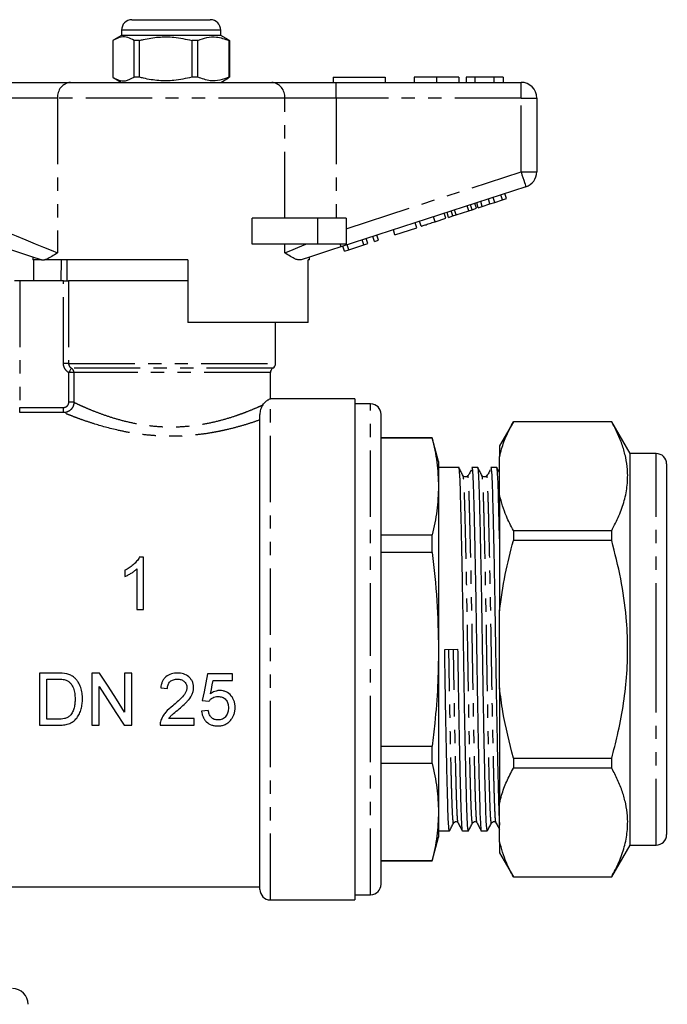
# Model space of a CAD drawing. Extents: x 140 to 267, y 87 to 275.
# Drawn here: x 205 to 267, y 180 to 275 of the extents above; entities that cross this region are included whole.
import ezdxf

# ---------------------------------------------------------------- set-up
doc = ezdxf.new("R2010")
doc.units = 0
doc.linetypes.add('PHANTOM', pattern=[12.7, 6.35, -1.27, 1.27, -1.27, 1.27, -1.27])
doc.layers.get('0').update_dxf_attribs({"linetype": 'CONTINUOUS'})

msp = doc.modelspace()

# ---------------------------------------------------------------- linework, layer by layer
at = {"color": 7, "linetype": 'CONTINUOUS'}
for p, q in [((215.609, 274.645), (218.961, 274.645)), ((218.961, 274.645), (223.109, 274.645)), ((214.609, 273.645), (214.609, 273.145)), ((224.109, 273.145), (224.109, 273.645)), ((213.766, 272.655), (213.766, 269.136)), ((214.609, 273.145), (213.879, 272.724)), ((224.109, 273.145), (214.609, 273.145)), ((216.32, 272.655), (215.81, 272.655)), ((215.81, 269.136), (215.81, 272.655)), ((216.32, 269.136), (216.32, 272.655)), ((221.913, 272.655), (221.335, 272.655)), ((221.335, 272.655), (221.335, 269.136)), ((221.913, 269.136), (221.913, 272.655)), ((224.84, 272.724), (224.109, 273.145)), ((224.829, 272.705), (224.952, 272.655)), ((224.952, 272.655), (224.885, 272.655)), ((224.885, 272.655), (224.885, 269.136)), ((224.952, 272.655), (224.952, 269.136)), ((213.883, 269.065), (214.609, 268.645)), ((216.32, 269.136), (215.81, 269.136)), ((221.913, 269.136), (221.335, 269.136)), ((224.109, 268.645), (224.836, 269.065)), ((224.952, 269.136), (224.828, 269.077)), ((224.952, 269.136), (224.885, 269.136)), ((234.859, 269.145), (234.859, 268.645)), ((234.859, 269.145), (239.859, 269.145)), ((239.859, 269.145), (239.859, 268.645)), ((242.616, 269.145), (242.616, 268.645)), ((244.769, 269.145), (244.769, 268.645)), ((246.911, 269.145), (246.911, 268.645)), ((247.616, 269.145), (247.616, 268.645)), ((248.449, 269.145), (247.616, 269.145)), ((248.449, 269.145), (248.449, 268.645)), ((250.241, 269.145), (248.449, 269.145)), ((250.241, 269.145), (250.241, 268.645)), ((251.141, 269.145), (250.241, 269.145)), ((251.141, 269.145), (251.141, 268.645)), ((203.562, 268.645), (209.717, 268.645)), ((209.717, 268.645), (229.002, 268.645)), ((229.002, 268.645), (235.157, 268.645)), ((235.157, 268.645), (252.859, 268.645)), ((254.359, 267.145), (254.359, 260.072)), ((253.323, 258.645), (235.62, 252.894)), ((249.883, 257.002), (249.729, 257.478)), ((250.34, 257.15), (250.185, 257.626)), ((251.072, 257.388), (250.917, 257.864)), ((251.072, 257.388), (251.456, 257.513)), ((251.456, 257.513), (251.301, 257.989)), ((247.85, 256.342), (247.696, 256.817)), ((248.17, 256.445), (248.015, 256.921)), ((248.17, 256.445), (248.58, 256.579)), ((248.58, 256.579), (248.425, 257.054)), ((248.767, 256.64), (248.613, 257.115)), ((248.767, 256.64), (249.151, 256.764)), ((249.151, 256.764), (248.997, 257.24)), ((249.151, 256.764), (249.883, 257.002)), ((249.883, 257.002), (250.34, 257.15)), ((250.34, 257.15), (251.072, 257.388)), ((227.105, 253.145), (227.105, 255.645)), ((233.359, 255.645), (227.105, 255.645)), ((236.109, 255.645), (233.359, 255.645)), ((236.109, 255.645), (236.109, 253.145)), ((244.628, 255.295), (245.652, 255.627)), ((245.652, 255.627), (245.497, 256.103)), ((245.925, 255.716), (245.77, 256.191)), ((245.925, 255.716), (246.335, 255.849)), ((246.335, 255.849), (246.18, 256.325)), ((246.335, 255.849), (246.654, 255.953)), ((246.654, 255.953), (246.5, 256.428)), ((246.654, 255.953), (247.85, 256.342)), ((247.85, 256.342), (248.17, 256.445)), ((240.787, 254.047), (242.878, 254.726)), ((242.878, 254.726), (242.723, 255.202)), ((243.305, 254.865), (243.15, 255.34)), ((238.184, 253.201), (238.029, 253.676)), ((238.824, 253.409), (238.669, 253.884)), ((239.208, 253.534), (239.053, 254.009)), ((240.787, 254.047), (240.632, 254.522)), ((233.359, 253.145), (227.105, 253.145)), ((236.109, 253.145), (233.359, 253.145)), ((235.965, 252.48), (235.81, 252.955)), ((236.373, 252.612), (236.218, 253.088)), ((236.373, 252.612), (237.8, 253.076)), ((237.8, 253.076), (237.645, 253.551)), ((237.8, 253.076), (238.184, 253.201)), ((238.824, 253.409), (239.208, 253.534)), ((206.109, 251.915), (206.109, 251.645)), ((232.609, 251.645), (232.609, 251.915)), ((235.965, 252.48), (236.373, 252.612)), ((206.943, 251.645), (206.109, 251.645)), ((206.206, 249.645), (206.206, 251.645)), ((206.943, 251.645), (206.912, 251.654)), ((220.959, 251.645), (207.229, 251.645)), ((208.83, 251.645), (208.797, 249.645)), ((209.359, 251.645), (209.359, 249.645)), ((220.959, 251.645), (220.959, 245.645)), ((232.609, 251.645), (232.493, 251.645)), ((232.493, 245.645), (232.493, 251.645)), ((204.859, 249.645), (204.359, 249.645)), ((209.052, 249.645), (204.859, 249.645)), ((209.052, 249.645), (209.542, 249.645)), ((220.959, 249.645), (209.542, 249.645)), ((232.493, 245.645), (220.959, 245.645)), ((229.359, 241.712), (229.359, 245.645)), ((228.859, 238.345), (228.859, 240.845)), ((236.959, 238.345), (228.859, 238.345)), ((236.959, 238.345), (236.959, 190.345)), ((238.459, 237.845), (236.959, 237.845)), ((227.859, 191.345), (227.859, 236.839)), ((239.459, 214.345), (239.459, 236.845)), ((252.127, 236.145), (250.799, 233.845)), ((261.538, 236.145), (252.127, 236.145)), ((252.127, 236.145), (252.127, 236.138)), ((261.538, 236.138), (252.127, 236.138)), ((263.299, 233.095), (261.538, 236.145)), ((261.538, 236.138), (261.538, 236.145)), ((244.356, 234.595), (239.459, 234.595)), ((244.356, 234.572), (239.459, 234.572)), ((244.959, 232.345), (244.356, 234.595)), ((244.356, 234.572), (244.356, 234.595)), ((250.799, 233.845), (250.799, 232.769)), ((265.799, 233.095), (263.299, 233.095)), ((263.299, 214.345), (263.299, 233.095)), ((244.959, 232.345), (244.959, 229.934)), ((250.799, 229.091), (250.799, 232.769)), ((266.799, 232.095), (266.799, 214.345)), ((246.909, 231.745), (244.959, 231.745)), ((248.723, 231.745), (248.149, 231.745)), ((250.537, 231.745), (249.963, 231.745)), ((266.862, 230.952), (266.799, 230.952)), ((266.862, 230.699), (266.799, 230.699)), ((266.799, 230.327), (266.862, 230.327)), ((266.862, 230.132), (266.799, 230.132)), ((244.959, 229.934), (244.959, 214.345)), ((266.799, 229.325), (266.862, 229.325)), ((250.799, 229.091), (250.799, 218.023)), ((252.127, 225.721), (252.127, 224.763)), ((252.127, 225.721), (261.538, 225.721)), ((261.538, 224.763), (261.538, 225.721)), ((239.459, 225.295), (244.356, 225.295)), ((244.356, 223.622), (244.356, 225.295)), ((261.538, 224.763), (252.127, 224.763)), ((244.356, 223.622), (239.459, 223.622)), ((216.724, 223.159), (216.311, 223.159)), ((216.724, 218.159), (216.724, 223.159)), ((214.929, 221.909), (214.929, 221.318)), ((216.083, 222.055), (216.083, 218.159)), ((216.083, 218.159), (216.724, 218.159)), ((250.799, 210.668), (250.799, 218.023)), ((239.459, 191.845), (239.459, 214.345)), ((244.959, 214.345), (244.959, 198.757)), ((245.548, 214.335), (246.788, 214.356)), ((263.299, 195.595), (263.299, 214.345)), ((266.799, 214.345), (266.799, 196.595)), ((208.474, 212.066), (206.764, 212.066)), ((206.764, 212.066), (206.764, 207.066)), ((207.469, 211.489), (208.483, 211.489)), ((207.469, 207.643), (207.469, 211.489)), ((212.509, 212.066), (211.764, 212.066)), ((211.764, 212.066), (211.764, 207.066)), ((214.905, 212.066), (214.905, 208.335)), ((215.61, 212.066), (214.905, 212.066)), ((215.61, 207.066), (215.61, 212.066)), ((225.226, 212.002), (222.854, 212.002)), ((223.378, 211.361), (225.226, 211.361)), ((225.226, 211.361), (225.226, 212.002)), ((212.469, 207.066), (212.469, 210.797)), ((218.367, 210.656), (219.008, 210.592)), ((250.799, 210.668), (250.799, 199.6)), ((222.341, 209.438), (222.982, 209.374)), ((222.918, 208.476), (222.277, 208.412)), ((208.5, 207.643), (207.469, 207.643)), ((221.572, 207.707), (219.126, 207.707)), ((221.572, 207.066), (221.572, 207.707)), ((206.764, 207.066), (208.555, 207.066)), ((211.764, 207.066), (212.469, 207.066)), ((214.865, 207.066), (215.61, 207.066)), ((218.302, 207.066), (221.572, 207.066)), ((239.459, 205.068), (244.356, 205.068)), ((244.356, 203.396), (244.356, 205.068)), ((252.127, 203.928), (261.538, 203.928)), ((252.127, 203.928), (252.127, 202.97)), ((261.538, 202.97), (261.538, 203.928)), ((244.356, 203.396), (239.459, 203.396)), ((261.538, 202.97), (252.127, 202.97)), ((250.799, 195.922), (250.799, 199.6)), ((244.959, 198.757), (244.959, 196.345)), ((246.834, 197.753), (246.832, 197.76)), ((248.648, 197.753), (248.646, 197.76)), ((250.462, 197.753), (250.46, 197.76)), ((244.356, 194.095), (244.959, 196.345)), ((244.959, 196.945), (246.002, 196.945)), ((247.242, 196.945), (247.816, 196.945)), ((249.056, 196.945), (249.63, 196.945)), ((250.799, 195.922), (250.799, 194.845)), ((261.538, 192.545), (263.299, 195.595)), ((263.299, 195.595), (265.799, 195.595)), ((250.799, 194.845), (252.127, 192.545)), ((239.459, 194.119), (244.356, 194.119)), ((239.459, 194.095), (244.356, 194.095)), ((244.356, 194.095), (244.356, 194.119)), ((252.127, 192.553), (261.538, 192.553)), ((252.127, 192.553), (252.127, 192.545)), ((252.127, 192.545), (261.538, 192.545)), ((261.538, 192.545), (261.538, 192.553)), ((203.274, 191.595), (227.859, 191.595)), ((236.959, 190.845), (238.459, 190.845)), ((228.859, 190.345), (236.959, 190.345))]:
    msp.add_line(p, q, dxfattribs=at)
at = {"color": 8, "linetype": 'PHANTOM'}
for p, q in [((218.854, 273.645), (214.609, 273.645)), ((224.109, 273.645), (218.854, 273.645)), ((235.157, 267.145), (235.157, 268.645)), ((252.859, 267.145), (252.859, 268.645)), ((208.486, 267.145), (203.562, 267.145)), ((230.233, 267.145), (208.486, 267.145)), ((208.486, 267.145), (208.486, 252.32)), ((230.233, 255.645), (230.233, 267.145)), ((235.157, 267.145), (230.233, 267.145)), ((235.157, 267.145), (235.157, 255.645)), ((252.859, 267.145), (235.157, 267.145)), ((252.859, 260.072), (252.859, 267.145)), ((252.859, 267.145), (254.359, 267.145)), ((236.109, 254.63), (252.859, 260.072)), ((252.859, 260.072), (254.359, 260.072)), ((233.359, 255.645), (233.359, 253.145)), ((244.628, 255.295), (244.473, 255.77)), ((230.233, 252.32), (230.233, 253.145)), ((204.859, 249.645), (204.859, 237.509)), ((209.052, 241.712), (209.052, 249.645)), ((209.542, 249.645), (209.542, 241.712)), ((209.542, 241.712), (209.052, 241.712)), ((209.542, 241.712), (229.359, 241.712)), ((210.051, 240.845), (209.561, 240.845)), ((209.561, 238.002), (209.561, 240.845)), ((229.109, 241.278), (209.806, 241.278)), ((228.859, 240.845), (210.051, 240.845)), ((210.051, 240.845), (210.051, 238.002)), ((210.051, 238.002), (209.561, 238.002)), ((228.859, 190.345), (228.859, 238.345)), ((238.459, 214.345), (238.459, 237.845)), ((204.859, 237.011), (204.859, 237.509)), ((204.859, 237.509), (209.06, 237.509)), ((209.06, 237.011), (204.859, 237.011)), ((209.06, 237.011), (209.06, 237.509)), ((265.799, 214.345), (265.799, 233.095)), ((238.459, 190.845), (238.459, 214.345)), ((265.799, 195.595), (265.799, 214.345))]:
    msp.add_line(p, q, dxfattribs=at)
at = {"color": 8, "linetype": 'PHANTOM', "flags": 128}
for points in [[(252.859, 260.072), (252.95, 259.794), (253.037, 259.526), (253.117, 259.279), (253.187, 259.063), (253.245, 258.886), (253.288, 258.754), (253.314, 258.673), (253.323, 258.645)], [(203.562, 254.32), (204.52, 253.931), (205.454, 253.552), (206.339, 253.192), (207.153, 252.862), (207.875, 252.568), (208.486, 252.32)], [(230.233, 252.32), (230.814, 252.556), (231.496, 252.833), (232.265, 253.145)], [(235.539, 253.145), (235.557, 253.088), (235.574, 253.037), (235.588, 252.994), (235.6, 252.958), (235.609, 252.93), (235.615, 252.91), (235.619, 252.898), (235.62, 252.894)], [(209.806, 241.278), (209.798, 241.263), (209.781, 241.234), (209.757, 241.191), (209.727, 241.137), (209.69, 241.073), (209.65, 241.002), (209.606, 240.925), (209.561, 240.845)]]:
    msp.add_lwpolyline(points, dxfattribs=at)
at = {"color": 7, "linetype": 'CONTINUOUS', "flags": 128}
for points in [[(206.912, 251.654), (206.02, 251.944), (205.075, 252.251), (204.096, 252.57), (203.098, 252.894)], [(235.62, 252.894), (234.623, 252.57), (233.644, 252.251), (232.699, 251.944), (231.807, 251.654)], [(214.905, 208.335), (214.115, 209.565), (213.316, 210.81), (212.509, 212.066)], [(222.854, 212.002), (222.682, 211.142), (222.511, 210.287), (222.341, 209.438)], [(223.123, 210.066), (223.208, 210.496), (223.293, 210.928), (223.378, 211.361)], [(212.469, 210.797), (213.278, 209.537), (214.078, 208.292), (214.865, 207.066)]]:
    msp.add_lwpolyline(points, dxfattribs=at)
at = {"color": 7, "linetype": 'CONTINUOUS'}
for centre, radius, start, end in [((215.609, 273.645), 1, 90, 180), ((223.109, 273.645), 1, 0, 90), ((252.859, 267.145), 1.5, 0, 90), ((252.859, 260.072), 1.5, 288, 0), ((228.859, 241.712), 0.5, 300, 0), ((229.359, 240.845), 0.5, 120, 180), ((238.459, 236.845), 1, 0, 90), ((265.799, 232.095), 1, 0, 90), ((265.799, 196.595), 1, 270, 0), ((238.459, 191.845), 1, 270, 0), ((228.859, 191.345), 1, 180, 270), ((204.159, 180.345), 1.5, 0, 90)]:
    msp.add_arc(centre, radius, start, end, dxfattribs=at)
at = {"color": 8, "linetype": 'PHANTOM'}
for centre, radius, start, end in [((209.866, 267.268), 1.386, 96.18178, 185.07005), ((228.853, 267.268), 1.386, 354.92995, 83.81822), ((209.549, 240.847), 0.502, 359.78453, 59.20788)]:
    msp.add_arc(centre, radius, start, end, dxfattribs=at)
at = {"color": 7, "linetype": 'CONTINUOUS'}
for points, knots in [([(215.81, 272.655), (215.611, 272.765), (215.21, 272.987), (214.516, 273.047), (214.039, 272.797), (213.766, 272.655)], [0, 0, 0, 0, 0.294848, 0.596544, 1, 1, 1, 1]), ([(216.32, 272.655), (216.45, 272.687), (217.049, 272.838), (218.151, 273.013), (219.719, 273.014), (220.77, 272.78), (221.335, 272.655)], [0, 0, 0, 0, 0.07896, 0.365173, 0.658395, 1, 1, 1, 1]), ([(221.913, 272.655), (222.202, 272.765), (222.785, 272.987), (223.795, 273.047), (224.489, 272.797), (224.885, 272.655)], [0, 0, 0, 0, 0.2948477, 0.5965444, 1, 1, 1, 1]), ([(213.766, 269.136), (213.965, 269.026), (214.366, 268.804), (215.06, 268.744), (215.537, 268.994), (215.81, 269.136)], [0, 0, 0, 0, 0.294848, 0.596544, 1, 1, 1, 1]), ([(221.335, 269.136), (220.77, 269.011), (219.731, 268.78), (218.164, 268.776), (217.061, 268.95), (216.45, 269.104), (216.32, 269.136)], [0, 0, 0, 0, 0.341603, 0.627469, 0.921041, 1, 1, 1, 1]), ([(224.885, 269.136), (224.597, 269.026), (224.013, 268.804), (223.003, 268.744), (222.31, 268.994), (221.913, 269.136)], [0, 0, 0, 0, 0.294848, 0.596544, 1, 1, 1, 1]), ([(244.769, 269.145), (244.535, 269.145), (244.066, 269.145), (243.431, 269.145), (242.94, 269.145), (242.655, 269.145), (242.629, 269.145), (242.616, 269.145)], [0, 0, 0, 0, 0.186758, 0.373113, 0.559668, 0.779563, 1, 1, 1, 1]), ([(246.911, 269.145), (246.901, 269.145), (246.882, 269.145), (246.683, 269.145), (246.271, 269.145), (245.602, 269.145), (245.047, 269.145), (244.769, 269.145)], [0, 0, 0, 0, 0.187264, 0.374292, 0.561001, 0.780237, 1, 1, 1, 1]), ([(243.305, 254.865), (243.318, 254.869), (243.344, 254.877), (243.591, 254.958), (244.086, 255.118), (244.447, 255.236), (244.628, 255.295)], [0, 0, 0, 0, 0.281207, 0.561074, 0.779531, 1, 1, 1, 1]), ([(208.486, 252.32), (208.483, 252.319), (208.295, 252.193), (207.937, 251.955), (207.525, 251.725), (207.305, 251.666), (207.229, 251.645)], [0, 0, 0, 0, 0.004912, 0.396748, 0.793522, 1, 1, 1, 1]), ([(231.807, 251.654), (231.724, 251.641), (231.557, 251.613), (231.217, 251.719), (230.785, 251.95), (230.426, 252.191), (230.235, 252.319), (230.233, 252.32)], [0, 0, 0, 0, 0.196671, 0.39829, 0.694801, 0.996275, 1, 1, 1, 1]), ([(206.943, 251.645), (206.967, 251.645), (207.023, 251.645), (207.153, 251.645), (207.229, 251.645)], [0, 0, 0, 0, 0.420926, 1, 1, 1, 1]), ([(228.134, 237.752), (228.049, 237.629), (227.974, 237.48), (227.878, 237.159), (227.859, 236.989), (227.859, 236.839)], [0, 0, 0, 0, 0.5, 0.5, 1, 1, 1, 1]), ([(228.134, 237.752), (228.242, 237.908), (228.346, 238.01), (228.528, 238.165), (228.607, 238.216), (228.732, 238.289), (228.78, 238.311), (228.843, 238.339), (228.859, 238.345), (228.859, 238.345)], [0, 0, 0, 0, 0.25, 0.25, 0.5, 0.5, 0.75, 0.75, 1, 1, 1, 1]), ([(250.799, 232.769), (250.863, 233.028), (251.034, 233.726), (251.458, 234.854), (251.904, 235.71), (252.127, 236.138)], [0, 0, 0, 0, 0.228124, 0.613348, 1, 1, 1, 1]), ([(261.538, 225.721), (261.783, 226.194), (262.273, 227.139), (262.782, 228.594), (263.067, 230.074), (263.087, 231.458), (262.901, 232.722), (262.581, 233.868), (262.132, 235.009), (261.736, 235.762), (261.538, 236.138)], [0, 0, 0, 0, 0.1386533, 0.2772676, 0.4190784, 0.5608699, 0.6698592, 0.778861, 0.8894228, 1, 1, 1, 1]), ([(244.356, 234.572), (244.528, 233.803), (244.873, 232.262), (244.93, 230.711), (244.959, 229.934)], [0, 0, 0, 0, 0.499116, 1, 1, 1, 1]), ([(247.816, 196.946), (247.799, 196.989), (247.767, 197.073), (247.721, 197.749), (247.678, 198.784), (247.638, 200.186), (247.593, 201.94), (247.546, 204.039), (247.497, 206.418), (247.449, 208.989), (247.404, 211.65), (247.362, 214.335), (247.321, 217.019), (247.275, 219.681), (247.227, 222.254), (247.179, 224.635), (247.132, 226.735), (247.087, 228.493), (247.047, 229.894), (247.004, 230.949), (246.957, 231.561), (246.925, 231.819), (246.909, 231.745), (246.909, 231.745)], [0, 0, 0, 0, 0.050865, 0.10128, 0.150448, 0.198706, 0.248351, 0.299053, 0.350189, 0.401107, 0.451169, 0.499802, 0.548435, 0.598497, 0.649415, 0.700551, 0.751252, 0.800898, 0.849156, 0.898323, 0.948739, 0.999802, 1, 1, 1, 1]), ([(247.317, 230.97), (247.251, 231.098), (247.118, 231.353), (246.985, 231.609), (246.918, 231.736)], [0, 0, 0, 0, 0.499991, 1, 1, 1, 1]), ([(248.103, 231.537), (248.036, 231.411), (247.928, 231.206), (247.82, 231.001), (247.778, 230.922)], [0, 0, 0, 0, 0.614975, 1, 1, 1, 1]), ([(248.149, 231.745), (248.165, 231.702), (248.197, 231.618), (248.244, 230.942), (248.287, 229.907), (248.327, 228.505), (248.372, 226.751), (248.419, 224.652), (248.468, 222.273), (248.515, 219.702), (248.561, 217.041), (248.602, 214.356), (248.644, 211.672), (248.69, 209.01), (248.737, 206.437), (248.786, 204.056), (248.833, 201.956), (248.878, 200.198), (248.918, 198.797), (248.961, 197.742), (249.008, 197.13), (249.04, 196.872), (249.056, 196.946), (249.056, 196.946)], [0, 0, 0, 0, 0.050865, 0.10128, 0.150448, 0.198706, 0.248351, 0.299053, 0.350189, 0.401107, 0.451169, 0.499802, 0.548435, 0.598497, 0.649415, 0.700551, 0.751252, 0.800898, 0.849156, 0.898323, 0.948739, 0.999802, 1, 1, 1, 1]), ([(249.63, 196.946), (249.613, 196.989), (249.581, 197.073), (249.535, 197.749), (249.492, 198.784), (249.452, 200.186), (249.407, 201.94), (249.36, 204.039), (249.311, 206.418), (249.263, 208.989), (249.218, 211.65), (249.176, 214.335), (249.135, 217.019), (249.089, 219.681), (249.041, 222.254), (248.993, 224.635), (248.946, 226.735), (248.901, 228.493), (248.861, 229.894), (248.818, 230.949), (248.771, 231.561), (248.739, 231.819), (248.723, 231.745), (248.723, 231.745)], [0, 0, 0, 0, 0.050865, 0.10128, 0.150448, 0.198706, 0.248351, 0.299053, 0.350189, 0.401107, 0.451169, 0.499802, 0.548435, 0.598497, 0.649415, 0.700551, 0.751252, 0.800898, 0.849156, 0.898323, 0.948739, 0.999802, 1, 1, 1, 1]), ([(249.131, 230.97), (249.065, 231.098), (248.932, 231.353), (248.799, 231.609), (248.732, 231.736)], [0, 0, 0, 0, 0.499991, 1, 1, 1, 1]), ([(249.917, 231.537), (249.85, 231.411), (249.742, 231.206), (249.634, 231.001), (249.592, 230.922)], [0, 0, 0, 0, 0.614975, 1, 1, 1, 1]), ([(249.963, 231.745), (249.979, 231.702), (250.011, 231.618), (250.058, 230.942), (250.101, 229.907), (250.141, 228.505), (250.186, 226.751), (250.233, 224.652), (250.282, 222.273), (250.329, 219.702), (250.375, 217.041), (250.416, 214.356), (250.458, 211.672), (250.504, 209.01), (250.551, 206.437), (250.6, 204.056), (250.647, 201.957), (250.692, 200.195), (250.732, 198.808), (250.768, 197.885), (250.791, 197.59), (250.799, 197.488)], [0, 0, 0, 0, 0.055029, 0.109572, 0.162765, 0.214974, 0.268684, 0.323536, 0.378859, 0.433945, 0.488106, 0.540721, 0.593335, 0.647496, 0.702583, 0.757906, 0.812758, 0.866468, 0.918676, 0.971869, 1, 1, 1, 1]), ([(250.799, 224.934), (250.786, 225.538), (250.757, 226.847), (250.715, 228.488), (250.675, 229.895), (250.632, 230.948), (250.585, 231.561), (250.553, 231.819), (250.537, 231.745), (250.537, 231.745)], [0, 0, 0, 0, 0.146121, 0.31654, 0.482194, 0.650973, 0.824035, 0.99932, 1, 1, 1, 1]), ([(250.799, 231.251), (250.781, 231.285), (250.697, 231.447), (250.613, 231.609), (250.546, 231.736)], [0, 0, 0, 0, 0.210818, 1, 1, 1, 1]), ([(247.74, 230.97), (247.713, 230.933), (247.66, 230.86), (247.439, 230.827), (247.364, 230.915), (247.318, 230.97)], [0, 0, 0, 0, 0.280195, 0.545686, 1, 1, 1, 1]), ([(249.554, 230.97), (249.527, 230.933), (249.474, 230.86), (249.253, 230.827), (249.178, 230.915), (249.132, 230.97)], [0, 0, 0, 0, 0.280195, 0.545686, 1, 1, 1, 1]), ([(244.959, 229.934), (244.931, 229.16), (244.873, 227.609), (244.529, 226.068), (244.356, 225.295)], [0, 0, 0, 0, 0.498997, 1, 1, 1, 1]), ([(252.127, 225.721), (251.888, 226.176), (251.303, 227.284), (250.986, 228.42), (250.799, 229.091)], [0, 0, 0, 0, 0.409817, 1, 1, 1, 1]), ([(250.799, 218.023), (250.958, 219.192), (251.266, 221.465), (251.846, 223.685), (252.127, 224.763)], [0, 0, 0, 0, 0.514308, 1, 1, 1, 1]), ([(261.538, 203.928), (261.731, 204.66), (262.16, 206.294), (262.657, 208.872), (263.002, 211.677), (263.108, 214.525), (262.953, 217.683), (262.467, 221.117), (261.849, 223.544), (261.538, 224.763)], [0, 0, 0, 0, 0.107428, 0.240046, 0.372632, 0.508511, 0.644391, 0.821428, 1, 1, 1, 1]), ([(244.356, 223.622), (244.528, 222.084), (244.873, 219.001), (244.93, 215.899), (244.959, 214.345)], [0, 0, 0, 0, 0.499116, 1, 1, 1, 1]), ([(216.311, 223.159), (216.275, 223.09), (216.239, 223.022), (216.154, 222.894), (216.107, 222.833), (215.959, 222.655), (215.848, 222.543), (215.61, 222.333), (215.483, 222.236), (215.215, 222.059), (215.073, 221.982), (214.929, 221.909)], [0, 0, 0, 0, 0.125, 0.125, 0.25, 0.25, 0.5, 0.5, 0.75, 0.75, 1, 1, 1, 1]), ([(214.929, 221.318), (215.036, 221.362), (215.142, 221.409), (215.345, 221.518), (215.444, 221.576), (215.64, 221.698), (215.734, 221.762), (215.871, 221.866), (215.916, 221.901), (216.001, 221.976), (216.042, 222.015), (216.083, 222.055)], [0, 0, 0, 0, 0.25, 0.25, 0.5, 0.5, 0.75, 0.75, 0.875, 0.875, 1, 1, 1, 1]), ([(244.959, 214.345), (244.941, 213.166), (244.904, 210.804), (244.661, 207.71), (244.441, 205.802), (244.356, 205.068)], [0, 0, 0, 0, 0.380425, 0.761802, 1, 1, 1, 1]), ([(246.002, 196.946), (245.985, 196.989), (245.953, 197.073), (245.907, 197.749), (245.864, 198.784), (245.824, 200.186), (245.779, 201.94), (245.732, 204.039), (245.683, 206.418), (245.635, 208.989), (245.59, 211.65), (245.562, 213.449), (245.548, 214.335)], [0, 0, 0, 0, 0.10177, 0.202641, 0.301016, 0.397569, 0.4969, 0.598342, 0.700655, 0.802531, 0.902696, 1, 1, 1, 1]), ([(246.788, 214.356), (246.802, 213.47), (246.83, 211.672), (246.876, 209.01), (246.923, 206.437), (246.972, 204.056), (247.019, 201.956), (247.064, 200.198), (247.104, 198.797), (247.147, 197.742), (247.194, 197.13), (247.226, 196.872), (247.242, 196.946), (247.242, 196.946)], [0, 0, 0, 0, 0.097227, 0.197313, 0.299108, 0.40134, 0.502702, 0.601954, 0.698431, 0.796727, 0.897518, 0.999604, 1, 1, 1, 1]), ([(208.483, 211.489), (208.622, 211.487), (208.762, 211.486), (208.971, 211.464), (209.04, 211.456), (209.176, 211.429), (209.243, 211.41), (209.309, 211.386)], [0, 0, 0, 0, 0.5, 0.5, 0.75, 0.75, 1, 1, 1, 1]), ([(209.309, 211.386), (209.35, 211.368), (209.391, 211.35), (209.467, 211.307), (209.504, 211.282), (209.609, 211.203), (209.674, 211.141), (209.789, 211.008), (209.839, 210.937), (209.932, 210.788), (209.972, 210.709), (210.07, 210.466), (210.106, 210.295), (210.153, 209.95), (210.159, 209.777), (210.161, 209.604)], [0, 0, 0, 0, 0.0625, 0.0625, 0.125, 0.125, 0.25, 0.25, 0.375, 0.375, 0.5, 0.5, 0.75, 0.75, 1, 1, 1, 1]), ([(210.084, 211.636), (210.031, 211.679), (209.977, 211.721), (209.864, 211.797), (209.804, 211.831), (209.681, 211.891), (209.618, 211.916), (209.489, 211.959), (209.423, 211.977), (209.357, 211.994)], [0, 0, 0, 0, 0.25, 0.25, 0.5, 0.5, 0.75, 0.75, 1, 1, 1, 1]), ([(210.867, 209.593), (210.865, 209.78), (210.856, 209.966), (210.802, 210.334), (210.763, 210.517), (210.641, 210.876), (210.562, 211.049), (210.407, 211.29), (210.349, 211.364), (210.225, 211.508), (210.156, 211.573), (210.084, 211.636)], [0, 0, 0, 0, 0.25, 0.25, 0.5, 0.5, 0.75, 0.75, 0.875, 0.875, 1, 1, 1, 1]), ([(219.969, 212.066), (219.869, 212.064), (219.769, 212.06), (219.573, 212.036), (219.475, 212.017), (219.187, 211.933), (219.005, 211.84), (218.778, 211.645), (218.71, 211.573), (218.594, 211.411), (218.545, 211.323), (218.467, 211.141), (218.436, 211.047), (218.391, 210.853), (218.378, 210.754), (218.367, 210.656)], [0, 0, 0, 0, 0.125, 0.125, 0.25, 0.25, 0.5, 0.5, 0.625, 0.625, 0.75, 0.75, 0.875, 0.875, 1, 1, 1, 1]), ([(219.008, 210.592), (219.01, 210.652), (219.012, 210.713), (219.031, 210.833), (219.046, 210.892), (219.089, 211.007), (219.116, 211.062), (219.183, 211.164), (219.225, 211.211), (219.36, 211.336), (219.47, 211.398), (219.706, 211.475), (219.831, 211.486), (219.955, 211.489)], [0, 0, 0, 0, 0.125, 0.125, 0.25, 0.25, 0.375, 0.375, 0.5, 0.5, 0.75, 0.75, 1, 1, 1, 1]), ([(219.955, 211.489), (220.069, 211.486), (220.182, 211.475), (220.345, 211.425), (220.398, 211.402), (220.497, 211.347), (220.545, 211.316), (220.675, 211.203), (220.749, 211.113), (220.82, 210.959), (220.838, 210.905), (220.861, 210.794), (220.865, 210.737), (220.867, 210.68)], [0, 0, 0, 0, 0.25, 0.25, 0.375, 0.375, 0.5, 0.5, 0.75, 0.75, 0.875, 0.875, 1, 1, 1, 1]), ([(221.508, 210.686), (221.507, 210.734), (221.506, 210.782), (221.497, 210.878), (221.49, 210.925), (221.462, 211.066), (221.435, 211.16), (221.355, 211.335), (221.306, 211.417), (221.191, 211.572), (221.124, 211.644), (220.907, 211.835), (220.732, 211.93), (220.453, 212.015), (220.357, 212.035), (220.164, 212.061), (220.067, 212.064), (219.969, 212.066)], [0, 0, 0, 0, 0.0625, 0.0625, 0.125, 0.125, 0.25, 0.25, 0.375, 0.375, 0.5, 0.5, 0.75, 0.75, 0.875, 0.875, 1, 1, 1, 1]), ([(220.867, 210.68), (220.865, 210.632), (220.863, 210.585), (220.847, 210.493), (220.837, 210.448), (220.795, 210.313), (220.755, 210.226), (220.615, 209.982), (220.489, 209.839), (220.098, 209.428), (219.812, 209.18), (219.522, 208.936)], [0, 0, 0, 0, 0.0625, 0.0625, 0.125, 0.125, 0.25, 0.25, 0.5, 0.5, 1, 1, 1, 1]), ([(220.12, 208.635), (220.283, 208.773), (220.444, 208.913), (220.679, 209.131), (220.755, 209.206), (220.905, 209.358), (220.976, 209.437), (221.177, 209.687), (221.297, 209.866), (221.421, 210.162), (221.452, 210.263), (221.486, 210.418), (221.494, 210.471), (221.505, 210.578), (221.506, 210.632), (221.508, 210.686)], [0, 0, 0, 0, 0.25, 0.25, 0.375, 0.375, 0.5, 0.5, 0.75, 0.75, 0.875, 0.875, 0.9375, 0.9375, 1, 1, 1, 1]), ([(224.015, 210.399), (223.974, 210.399), (223.933, 210.398), (223.852, 210.39), (223.812, 210.384), (223.692, 210.361), (223.615, 210.338), (223.465, 210.28), (223.393, 210.244), (223.253, 210.162), (223.188, 210.114), (223.123, 210.066)], [0, 0, 0, 0, 0.125, 0.125, 0.25, 0.25, 0.5, 0.5, 0.75, 0.75, 1, 1, 1, 1]), ([(225.482, 208.781), (225.479, 208.881), (225.476, 208.981), (225.449, 209.178), (225.426, 209.275), (225.365, 209.466), (225.324, 209.561), (225.226, 209.738), (225.167, 209.82), (224.966, 210.054), (224.803, 210.184), (224.522, 210.316), (224.425, 210.347), (224.224, 210.39), (224.119, 210.397), (224.015, 210.399)], [0, 0, 0, 0, 0.125, 0.125, 0.25, 0.25, 0.375, 0.375, 0.5, 0.5, 0.75, 0.75, 0.875, 0.875, 1, 1, 1, 1]), ([(252.127, 203.928), (251.752, 205.399), (251.185, 207.623), (250.897, 209.898), (250.799, 210.668)], [0, 0, 0, 0, 0.66149, 1, 1, 1, 1]), ([(208.555, 207.066), (208.722, 207.068), (208.888, 207.074), (209.215, 207.118), (209.378, 207.153), (209.694, 207.258), (209.843, 207.328), (210.111, 207.522), (210.227, 207.637), (210.43, 207.893), (210.515, 208.033), (210.65, 208.324), (210.705, 208.478), (210.792, 208.79), (210.821, 208.948), (210.859, 209.268), (210.864, 209.43), (210.867, 209.593)], [0, 0, 0, 0, 0.125, 0.125, 0.25, 0.25, 0.375, 0.375, 0.5, 0.5, 0.625, 0.625, 0.75, 0.75, 0.875, 0.875, 1, 1, 1, 1]), ([(210.161, 209.604), (210.159, 209.46), (210.156, 209.316), (210.126, 209.031), (210.104, 208.888), (210.032, 208.614), (209.986, 208.48), (209.892, 208.288), (209.856, 208.225), (209.775, 208.106), (209.728, 208.051), (209.681, 207.997)], [0, 0, 0, 0, 0.25, 0.25, 0.5, 0.5, 0.75, 0.75, 0.875, 0.875, 1, 1, 1, 1]), ([(222.982, 209.374), (223.006, 209.408), (223.029, 209.443), (223.082, 209.507), (223.111, 209.537), (223.203, 209.621), (223.271, 209.672), (223.419, 209.753), (223.5, 209.781), (223.667, 209.816), (223.752, 209.82), (223.837, 209.822)], [0, 0, 0, 0, 0.125, 0.125, 0.25, 0.25, 0.5, 0.5, 0.75, 0.75, 1, 1, 1, 1]), ([(223.837, 209.822), (223.908, 209.821), (223.979, 209.818), (224.117, 209.798), (224.185, 209.782), (224.385, 209.711), (224.508, 209.629), (224.687, 209.414), (224.752, 209.287), (224.807, 209.086), (224.821, 209.018), (224.838, 208.881), (224.84, 208.812), (224.841, 208.743)], [0, 0, 0, 0, 0.125, 0.125, 0.25, 0.25, 0.5, 0.5, 0.75, 0.75, 0.875, 0.875, 1, 1, 1, 1]), ([(219.522, 208.936), (219.276, 208.741), (219.039, 208.537), (218.732, 208.184), (218.641, 208.059), (218.523, 207.86), (218.486, 207.793), (218.422, 207.654), (218.396, 207.583), (218.37, 207.511)], [0, 0, 0, 0, 0.5, 0.5, 0.75, 0.75, 0.875, 0.875, 1, 1, 1, 1]), ([(219.126, 207.707), (219.193, 207.797), (219.262, 207.886), (219.421, 208.047), (219.507, 208.122), (219.767, 208.344), (219.943, 208.49), (220.12, 208.635)], [0, 0, 0, 0, 0.25, 0.25, 0.5, 0.5, 1, 1, 1, 1]), ([(222.277, 208.412), (222.287, 208.317), (222.301, 208.223), (222.346, 208.039), (222.375, 207.949), (222.452, 207.775), (222.5, 207.69), (222.611, 207.534), (222.674, 207.461), (222.887, 207.261), (223.057, 207.158), (223.338, 207.061), (223.434, 207.038), (223.63, 207.008), (223.73, 207.004), (223.83, 207.002)], [0, 0, 0, 0, 0.125, 0.125, 0.25, 0.25, 0.375, 0.375, 0.5, 0.5, 0.75, 0.75, 0.875, 0.875, 1, 1, 1, 1]), ([(223.834, 207.579), (223.774, 207.581), (223.713, 207.583), (223.595, 207.602), (223.536, 207.617), (223.366, 207.681), (223.265, 207.751), (223.147, 207.882), (223.11, 207.929), (223.052, 208.031), (223.026, 208.083), (222.984, 208.191), (222.966, 208.247), (222.938, 208.361), (222.928, 208.419), (222.918, 208.476)], [0, 0, 0, 0, 0.125, 0.125, 0.25, 0.25, 0.5, 0.5, 0.625, 0.625, 0.75, 0.75, 0.875, 0.875, 1, 1, 1, 1]), ([(224.841, 208.743), (224.84, 208.671), (224.838, 208.599), (224.82, 208.458), (224.807, 208.389), (224.752, 208.182), (224.691, 208.05), (224.558, 207.877), (224.509, 207.824), (224.396, 207.734), (224.333, 207.694), (224.199, 207.635), (224.129, 207.613), (223.983, 207.585), (223.909, 207.581), (223.834, 207.579)], [0, 0, 0, 0, 0.125, 0.125, 0.25, 0.25, 0.5, 0.5, 0.625, 0.625, 0.75, 0.75, 0.875, 0.875, 1, 1, 1, 1]), ([(225.099, 207.609), (225.131, 207.651), (225.162, 207.693), (225.219, 207.781), (225.245, 207.826), (225.317, 207.964), (225.359, 208.059), (225.422, 208.26), (225.445, 208.362), (225.475, 208.57), (225.48, 208.675), (225.482, 208.781)], [0, 0, 0, 0, 0.125, 0.125, 0.25, 0.25, 0.5, 0.5, 0.75, 0.75, 1, 1, 1, 1]), ([(209.681, 207.997), (209.643, 207.96), (209.605, 207.925), (209.521, 207.863), (209.476, 207.836), (209.337, 207.763), (209.236, 207.727), (208.928, 207.654), (208.713, 207.646), (208.5, 207.643)], [0, 0, 0, 0, 0.125, 0.125, 0.25, 0.25, 0.5, 0.5, 1, 1, 1, 1]), ([(218.37, 207.511), (218.346, 207.439), (218.327, 207.366), (218.305, 207.216), (218.302, 207.141), (218.302, 207.066)], [0, 0, 0, 0, 0.5, 0.5, 1, 1, 1, 1]), ([(223.83, 207.002), (223.892, 207.003), (223.954, 207.005), (224.077, 207.015), (224.137, 207.025), (224.317, 207.062), (224.436, 207.1), (224.655, 207.205), (224.757, 207.269), (224.897, 207.386), (224.941, 207.427), (225.023, 207.515), (225.061, 207.562), (225.099, 207.609)], [0, 0, 0, 0, 0.125, 0.125, 0.25, 0.25, 0.5, 0.5, 0.75, 0.75, 0.875, 0.875, 1, 1, 1, 1]), ([(244.356, 203.396), (244.528, 202.626), (244.873, 201.085), (244.93, 199.534), (244.959, 198.757)], [0, 0, 0, 0, 0.499116, 1, 1, 1, 1]), ([(250.799, 199.6), (250.863, 199.86), (251.034, 200.557), (251.458, 201.685), (251.904, 202.541), (252.127, 202.97)], [0, 0, 0, 0, 0.228124, 0.613348, 1, 1, 1, 1]), ([(261.538, 192.553), (261.783, 193.025), (262.273, 193.97), (262.782, 195.425), (263.067, 196.906), (263.087, 198.289), (262.901, 199.553), (262.581, 200.699), (262.132, 201.84), (261.736, 202.593), (261.538, 202.97)], [0, 0, 0, 0, 0.138653, 0.277268, 0.419078, 0.56087, 0.669859, 0.778861, 0.889423, 1, 1, 1, 1]), ([(244.959, 198.757), (244.931, 197.983), (244.873, 196.432), (244.529, 194.891), (244.356, 194.119)], [0, 0, 0, 0, 0.498997, 1, 1, 1, 1]), ([(246.011, 196.955), (246.078, 197.082), (246.211, 197.338), (246.344, 197.593), (246.41, 197.721)], [0, 0, 0, 0, 0.500009, 1, 1, 1, 1]), ([(246.411, 197.721), (246.457, 197.776), (246.532, 197.864), (246.753, 197.831), (246.806, 197.758), (246.833, 197.721)], [0, 0, 0, 0, 0.454314, 0.719805, 1, 1, 1, 1]), ([(246.832, 197.722), (246.899, 197.595), (247.032, 197.339), (247.165, 197.084), (247.231, 196.957)], [0, 0, 0, 0, 0.499992, 1, 1, 1, 1]), ([(247.825, 196.955), (247.892, 197.082), (248.025, 197.338), (248.158, 197.593), (248.224, 197.721)], [0, 0, 0, 0, 0.500009, 1, 1, 1, 1]), ([(248.225, 197.721), (248.271, 197.776), (248.346, 197.864), (248.567, 197.831), (248.62, 197.758), (248.647, 197.721)], [0, 0, 0, 0, 0.454314, 0.719805, 1, 1, 1, 1]), ([(248.646, 197.722), (248.713, 197.595), (248.846, 197.339), (248.979, 197.084), (249.045, 196.957)], [0, 0, 0, 0, 0.499992, 1, 1, 1, 1]), ([(249.639, 196.955), (249.706, 197.082), (249.839, 197.338), (249.972, 197.593), (250.038, 197.721)], [0, 0, 0, 0, 0.50001, 1, 1, 1, 1]), ([(250.039, 197.721), (250.085, 197.776), (250.16, 197.864), (250.381, 197.831), (250.434, 197.758), (250.461, 197.721)], [0, 0, 0, 0, 0.454314, 0.719805, 1, 1, 1, 1]), ([(250.46, 197.722), (250.527, 197.595), (250.64, 197.378), (250.753, 197.161), (250.799, 197.072)], [0, 0, 0, 0, 0.588837, 1, 1, 1, 1]), ([(252.127, 192.553), (251.888, 193.007), (251.303, 194.116), (250.986, 195.252), (250.799, 195.922)], [0, 0, 0, 0, 0.409817, 1, 1, 1, 1])]:
    msp.add_open_spline(points, degree=3, knots=knots, dxfattribs=at)
at = {"color": 8, "linetype": 'PHANTOM'}
for points, knots in [([(209.561, 240.845), (209.407, 240.933), (209.278, 241.06), (209.145, 241.285), (209.11, 241.367), (209.063, 241.536), (209.052, 241.623), (209.052, 241.712)], [0, 0, 0, 0, 0.5, 0.5, 0.75, 0.75, 1, 1, 1, 1]), ([(209.542, 241.712), (209.542, 241.621), (209.568, 241.533), (209.661, 241.383), (209.728, 241.321), (209.806, 241.278)], [0, 0, 0, 0, 0.5, 0.5, 1, 1, 1, 1]), ([(210.051, 238.002), (210.05, 237.872), (210.023, 237.744), (209.923, 237.504), (209.849, 237.395), (209.667, 237.212), (209.557, 237.139), (209.319, 237.039), (209.19, 237.012), (209.06, 237.011)], [0, 0, 0, 0, 0.25, 0.25, 0.5, 0.5, 0.75, 0.75, 1, 1, 1, 1]), ([(209.06, 237.509), (209.191, 237.509), (209.321, 237.561), (209.507, 237.743), (209.561, 237.871), (209.561, 238.002)], [0, 0, 0, 0, 0.5, 0.5, 1, 1, 1, 1]), ([(210.051, 238.002), (210.153, 237.954), (210.294, 237.887), (210.563, 237.762), (210.663, 237.716), (210.88, 237.619), (210.996, 237.567), (211.371, 237.404), (211.651, 237.286), (212.276, 237.039), (212.623, 236.909), (213.363, 236.652), (213.756, 236.526), (214.593, 236.286), (215.04, 236.171), (215.962, 235.971), (216.438, 235.885), (217.423, 235.749), (217.936, 235.699), (218.954, 235.646), (219.465, 235.641), (220.489, 235.677), (221.005, 235.719), (221.995, 235.84), (222.475, 235.919), (223.407, 236.107), (223.862, 236.217), (224.718, 236.452), (225.12, 236.576), (225.688, 236.766), (225.871, 236.831), (226.225, 236.959), (226.397, 237.023), (226.886, 237.213), (227.18, 237.334), (227.706, 237.558), (227.938, 237.662), (228.134, 237.752)], [0, 0, 0, 0, 0.0625, 0.0625, 0.09375, 0.09375, 0.125, 0.125, 0.1875, 0.1875, 0.25, 0.25, 0.3125, 0.3125, 0.375, 0.375, 0.4375, 0.4375, 0.5, 0.5, 0.5625, 0.5625, 0.625, 0.625, 0.6875, 0.6875, 0.75, 0.75, 0.8125, 0.8125, 0.84375, 0.84375, 0.875, 0.875, 0.9375, 0.9375, 1, 1, 1, 1]), ([(227.859, 236.316), (227.558, 236.209), (227.227, 236.096), (226.518, 235.87), (226.141, 235.757), (225.347, 235.539), (224.929, 235.433), (224.268, 235.285), (224.042, 235.238), (223.586, 235.148), (223.356, 235.106), (222.654, 234.989), (222.175, 234.924), (221.192, 234.821), (220.684, 234.785), (219.673, 234.748), (219.168, 234.747), (218.413, 234.77), (218.161, 234.782), (217.659, 234.815), (217.407, 234.836), (216.661, 234.909), (216.177, 234.973), (215.235, 235.126), (214.775, 235.214), (213.443, 235.508), (212.642, 235.732), (211.565, 236.072), (211.233, 236.184), (210.628, 236.397), (210.355, 236.498), (209.867, 236.684), (209.653, 236.769), (209.301, 236.911), (209.162, 236.969), (209.06, 237.011)], [0, 0, 0, 0, 0.0625, 0.0625, 0.125, 0.125, 0.1875, 0.1875, 0.21875, 0.21875, 0.25, 0.25, 0.3125, 0.3125, 0.375, 0.375, 0.4375, 0.4375, 0.46875, 0.46875, 0.5, 0.5, 0.5625, 0.5625, 0.625, 0.625, 0.75, 0.75, 0.8125, 0.8125, 0.875, 0.875, 0.9375, 0.9375, 1, 1, 1, 1]), ([(248.224, 197.756), (248.221, 197.739), (248.201, 197.639), (248.166, 197.875), (248.119, 198.471), (248.076, 199.474), (248.036, 200.812), (247.991, 202.491), (247.944, 204.497), (247.896, 206.772), (247.848, 209.231), (247.802, 211.775), (247.759, 214.418), (247.717, 217.044), (247.67, 219.618), (247.624, 222.016), (247.576, 224.234), (247.53, 226.208), (247.485, 227.873), (247.445, 229.217), (247.402, 230.204), (247.359, 230.82), (247.33, 230.9), (247.317, 230.935)], [0, 0, 0, 0, 0.010752, 0.061815, 0.11223, 0.161398, 0.209656, 0.259301, 0.310002, 0.361139, 0.412056, 0.462119, 0.510752, 0.563768, 0.612809, 0.662629, 0.712631, 0.762202, 0.811848, 0.860105, 0.909273, 0.959688, 1, 1, 1, 1]), ([(248.646, 197.76), (248.634, 197.795), (248.606, 197.874), (248.563, 198.487), (248.52, 199.474), (248.479, 200.818), (248.435, 202.496), (248.388, 204.504), (248.339, 206.779), (248.291, 209.238), (248.246, 211.783), (248.204, 214.349), (248.163, 216.916), (248.117, 219.46), (248.069, 221.919), (248.021, 224.194), (247.973, 226.2), (247.929, 227.878), (247.889, 229.217), (247.845, 230.218), (247.799, 230.823), (247.763, 231.034), (247.744, 230.961), (247.741, 230.948)], [0, 0, 0, 0, 0.039389, 0.089875, 0.139111, 0.187435, 0.23715, 0.287922, 0.339129, 0.390118, 0.44025, 0.48895, 0.537651, 0.587783, 0.638772, 0.689979, 0.740751, 0.790465, 0.83879, 0.888026, 0.938512, 0.989646, 1, 1, 1, 1]), ([(250.038, 197.756), (250.035, 197.739), (250.015, 197.639), (249.98, 197.875), (249.933, 198.471), (249.89, 199.474), (249.85, 200.812), (249.805, 202.491), (249.758, 204.497), (249.71, 206.772), (249.662, 209.231), (249.616, 211.775), (249.573, 214.418), (249.531, 217.044), (249.484, 219.618), (249.438, 222.016), (249.39, 224.234), (249.344, 226.208), (249.299, 227.873), (249.259, 229.217), (249.216, 230.204), (249.173, 230.82), (249.144, 230.9), (249.131, 230.935)], [0, 0, 0, 0, 0.0107517, 0.0618149, 0.1122303, 0.1613981, 0.2096556, 0.2593012, 0.3100025, 0.3611387, 0.4120565, 0.462119, 0.5107519, 0.5637678, 0.6128091, 0.6626292, 0.7126306, 0.7622022, 0.8118478, 0.8601053, 0.9092731, 0.9596885, 1, 1, 1, 1]), ([(250.46, 197.76), (250.448, 197.795), (250.42, 197.874), (250.377, 198.487), (250.334, 199.474), (250.293, 200.818), (250.249, 202.496), (250.202, 204.504), (250.153, 206.779), (250.105, 209.238), (250.06, 211.783), (250.018, 214.349), (249.977, 216.916), (249.931, 219.46), (249.883, 221.919), (249.835, 224.194), (249.787, 226.2), (249.743, 227.878), (249.703, 229.217), (249.659, 230.218), (249.613, 230.823), (249.577, 231.034), (249.558, 230.961), (249.555, 230.948)], [0, 0, 0, 0, 0.039389, 0.0898746, 0.1391107, 0.1874354, 0.23715, 0.2879218, 0.3391291, 0.3901178, 0.4402499, 0.4889504, 0.5376509, 0.5877831, 0.6387717, 0.689979, 0.7407508, 0.7904654, 0.8387901, 0.8880263, 0.9385118, 0.989646, 1, 1, 1, 1]), ([(246.41, 197.756), (246.407, 197.739), (246.387, 197.639), (246.352, 197.875), (246.305, 198.471), (246.262, 199.474), (246.222, 200.812), (246.177, 202.491), (246.13, 204.497), (246.082, 206.772), (246.034, 209.231), (245.988, 211.775), (245.96, 213.494), (245.947, 214.342)], [0, 0, 0, 0, 0.021051, 0.121027, 0.219735, 0.316001, 0.410484, 0.507685, 0.606953, 0.707073, 0.806765, 0.904782, 1, 1, 1, 1]), ([(246.832, 197.76), (246.82, 197.795), (246.792, 197.874), (246.749, 198.487), (246.706, 199.474), (246.665, 200.818), (246.621, 202.496), (246.574, 204.504), (246.525, 206.779), (246.477, 209.238), (246.432, 211.783), (246.404, 213.502), (246.39, 214.349)], [0, 0, 0, 0, 0.080558, 0.183811, 0.284509, 0.383342, 0.485019, 0.588857, 0.693586, 0.797868, 0.900398, 1, 1, 1, 1])]:
    msp.add_open_spline(points, degree=3, knots=knots, dxfattribs=at)
at = {"color": 7, "linetype": 'CONTINUOUS'}
msp.add_open_spline([(209.357, 211.994), (209.068, 212.058), (208.77, 212.065), (208.474, 212.066)], degree=3, dxfattribs=at)

doc.saveas('drawing.dxf')
